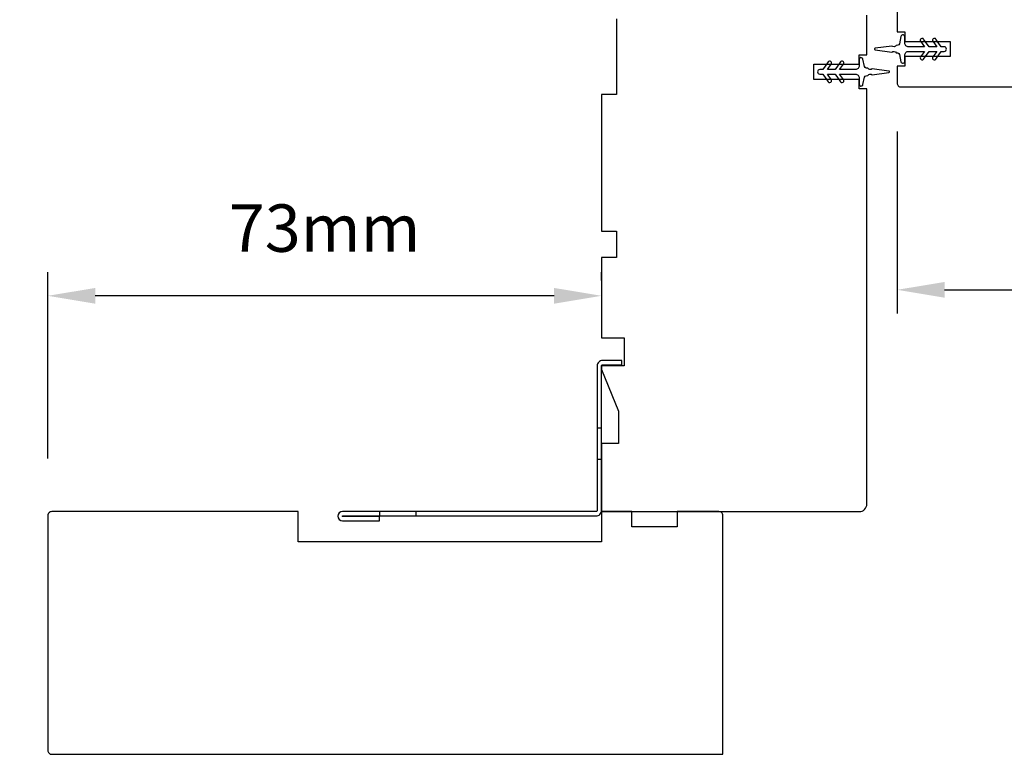
# Model space of a CAD drawing. Extents: x 3441 to 8553, y -1733 to 5525.
# Drawn here: x 4509 to 4639, y 4599 to 4696 of the extents above; entities that cross this region are included whole.
import ezdxf

# ---------------------------------------------------------------- set-up
doc = ezdxf.new("R2010")
doc.units = 0
doc.header["$LTSCALE"] = 250
doc.header["$MEASUREMENT"] = 0
doc.header["$PDMODE"] = 3
doc.header["$PDSIZE"] = -2
doc.layers.get('DEFPOINTS').update_dxf_attribs({"color": 2, "linetype": 'CONTINUOUS'})
doc.layers.add('2', color=2, linetype='CONTINUOUS', lineweight=25)
doc.layers.add('Visible (ANSI)', color=7, linetype='CONTINUOUS', lineweight=25)
doc.layers.add('3', color=3, linetype='CONTINUOUS')
doc.layers.add('MISCELLANEOUS', color=6, linetype='CONTINUOUS')
doc.styles.add('ROMANS', font='romans')
doc.dimstyles.new('LWDEC$0', dxfattribs={"dimscale": 0.125, "dimtxt": 2.5, "dimasz": 1, "dimexe": 1.25, "dimexo": 3, "dimgap": 2, "dimtad": 1, "dimtoh": 1, "dimdec": 4, "dimzin": 11, "dimdsep": 46, "dimlunit": 5, "dimtxsty": 'ROMANS', "dimcen": 0, "dimdle": 1.5, "dimazin": 0, "dimtfac": 1, "dimtdec": 4, "dimtix": 1, "dimtmove": 0, "dimatfit": 3, "dimfxl": 0, "dimfrac": 2, "dimtzin": 0, "dimarcsym": 0})

# ---------------------------------------------------------------- blocks, each defined once
blk = doc.blocks.new('A$C6b1d109b')
at = {"layer": '3', "ltscale": 2.171254}
for p, q in [((1.2, 31.93), (0.63, 31.93)), ((1.2, 27.17), (0.63, 27.17)), ((8.06, 2.68), (8.06, 3.25)), ((12.2, 2.68), (12.2, 3.25))]:
    blk.add_line(p, q, dxfattribs=at)
at = {"layer": '3'}
blk.add_lwpolyline([(0.57, 31.93), (0.57, 36.83, -1), (0.63, 36.83), (0.63, 3.4, 0.414214), (1.35, 2.68), (20.41, 2.68, -0.414214), (20.56, 2.53), (20.56, 0), (21.13, 0), (21.13, 2.53, 0.414214), (20.41, 3.25), (1.35, 3.25, -0.414214), (1.2, 3.4), (1.2, 36.83, 1), (0, 36.83), (0, 31.93)], format="xyb", close=True, dxfattribs=at)
blk = doc.blocks.new('*D271')
at = {"layer": '2', "color": 0, "linetype": 'ByBlock', "lineweight": -2}
for p, q in [((4578.21, 4747.19), (4481.21, 4747.19)), ((4484.34, 4740.94), (4484.34, 4637.44)), ((4506.36, 4631.19), (4481.21, 4631.19))]:
    blk.add_line(p, q, dxfattribs=at)
at = {"layer": '2', "color": 0}
for points in [[(4483.29, 4740.94), (4485.38, 4740.94), (4484.34, 4747.19)], [(4483.29, 4637.44), (4485.38, 4637.44), (4484.34, 4631.19)]]:
    blk.add_solid(points, dxfattribs=at)
at = {"layer": 'DEFPOINTS', "color": 0}
for p in [(4585.71, 4747.19), (4484.34, 4631.19), (4513.86, 4631.19)]:
    blk.add_point(p, dxfattribs=at)
at = {"layer": '2', "color": 0, "insert": (4476.21, 4689.19), "char_height": 6.25, "attachment_point": 5, "rotation": 90, "style": 'ROMANS'}
blk.add_mtext('116mm', dxfattribs=at)
blk = doc.blocks.new('*D272')
at = {"layer": '2', "color": 0, "linetype": 'ByBlock', "lineweight": -2}
for p, q in [((4506.36, 4631.19), (4481.21, 4631.19)), ((4484.34, 4605.44), (4484.34, 4624.94)), ((4505.71, 4599.19), (4481.21, 4599.19))]:
    blk.add_line(p, q, dxfattribs=at)
at = {"layer": '2', "color": 0}
for points in [[(4483.29, 4624.94), (4485.38, 4624.94), (4484.34, 4631.19)], [(4483.29, 4605.44), (4485.38, 4605.44), (4484.34, 4599.19)]]:
    blk.add_solid(points, dxfattribs=at)
at = {"layer": 'DEFPOINTS', "color": 0}
for p in [(4484.34, 4631.19), (4513.86, 4631.19), (4513.21, 4599.19)]:
    blk.add_point(p, dxfattribs=at)
at = {"layer": '2', "color": 0, "insert": (4476.21, 4615.19), "char_height": 6.25, "attachment_point": 5, "rotation": 90, "style": 'ROMANS'}
blk.add_mtext('32mm', dxfattribs=at)
blk = doc.blocks.new('*D273')
at = {"layer": '2', "color": 0, "linetype": 'ByBlock', "lineweight": -2}
for p, q in [((4512.71, 4638.19), (4512.71, 4662.77)), ((4585.71, 4661.69), (4585.71, 4662.77)), ((4579.46, 4659.65), (4518.96, 4659.65))]:
    blk.add_line(p, q, dxfattribs=at)
at = {"layer": '2', "color": 0}
for points in [[(4518.96, 4660.69), (4518.96, 4658.61), (4512.71, 4659.65)], [(4579.46, 4660.69), (4579.46, 4658.61), (4585.71, 4659.65)]]:
    blk.add_solid(points, dxfattribs=at)
at = {"layer": 'DEFPOINTS', "color": 0}
for p in [(4512.71, 4659.65), (4585.71, 4654.19), (4512.71, 4630.69)]:
    blk.add_point(p, dxfattribs=at)
at = {"layer": '2', "color": 0, "insert": (4549.21, 4667.77), "char_height": 6.25, "attachment_point": 5, "style": 'ROMANS'}
blk.add_mtext('73mm', dxfattribs=at)
blk = doc.blocks.new('*D275')
at = {"layer": '2', "color": 0, "linetype": 'ByBlock', "lineweight": -2}
for p, q in [((4720.71, 4688.44), (4720.71, 4657.32)), ((4624.71, 4681.31), (4624.71, 4657.32)), ((4630.96, 4660.44), (4714.46, 4660.44))]:
    blk.add_line(p, q, dxfattribs=at)
at = {"layer": '2', "color": 0}
for points in [[(4630.96, 4661.48), (4630.96, 4659.4), (4624.71, 4660.44)], [(4714.46, 4661.48), (4714.46, 4659.4), (4720.71, 4660.44)]]:
    blk.add_solid(points, dxfattribs=at)
at = {"layer": 'DEFPOINTS', "color": 0}
for p in [(4720.71, 4695.94), (4624.71, 4688.81), (4720.71, 4660.44)]:
    blk.add_point(p, dxfattribs=at)
at = {"layer": '2', "color": 0, "insert": (4672.71, 4668.57), "char_height": 6.25, "attachment_point": 5, "style": 'ROMANS'}
blk.add_mtext('96mm', dxfattribs=at)

msp = doc.modelspace()

# ---------------------------------------------------------------- linework, layer by layer
at = {"layer": 'MISCELLANEOUS', "color": 1}
for points in [[(4629.82, 4693.5, 1), (4629.41, 4693.21), (4629.92, 4692.49), (4628.91, 4692.49), (4628.2, 4693.5, 1), (4627.79, 4693.21), (4628.3, 4692.49), (4626.21, 4692.49, -0.414214), (4625.71, 4692.99), (4625.71, 4693.81, 0.900404), (4625.21, 4693.86), (4625.01, 4692.89, -0.316498), (4624.8, 4692.7), (4624.59, 4692.67, -0.453723), (4623.99, 4692.59), (4621.79, 4692.29, 0.873124), (4621.79, 4692.09), (4623.99, 4691.79, -0.453723), (4624.59, 4691.71), (4624.8, 4691.68, -0.316498), (4625.01, 4691.48), (4625.21, 4690.51, 0.900404), (4625.71, 4690.56), (4625.71, 4691.39, -0.414214), (4626.21, 4691.89), (4628.3, 4691.89), (4627.79, 4691.16, 1), (4628.2, 4690.87), (4628.91, 4691.89), (4629.92, 4691.89), (4629.41, 4691.16, 1), (4629.82, 4690.87), (4630.53, 4691.89), (4630.91, 4691.89, 1), (4630.91, 4692.49), (4630.53, 4692.49)], [(4614.89, 4689.49), (4614.51, 4689.49, 1), (4614.51, 4688.89), (4614.89, 4688.89), (4615.6, 4687.87, 1), (4616.01, 4688.16), (4615.5, 4688.89), (4616.51, 4688.89), (4617.22, 4687.87, 1), (4617.63, 4688.16), (4617.12, 4688.89), (4619.21, 4688.89, -0.414214), (4619.71, 4688.39), (4619.71, 4687.56, 0.900404), (4620.2, 4687.51), (4620.41, 4688.48, -0.316498), (4620.62, 4688.68), (4620.83, 4688.71, -0.453723), (4621.42, 4688.79), (4623.62, 4689.09, 0.873124), (4623.62, 4689.29), (4621.42, 4689.59, -0.453723), (4620.83, 4689.67), (4620.62, 4689.69, -0.316498), (4620.41, 4689.89), (4620.2, 4690.86, 0.900404), (4619.71, 4690.81), (4619.71, 4689.99, -0.414214), (4619.21, 4689.49), (4617.12, 4689.49), (4617.63, 4690.21, 1), (4617.22, 4690.5), (4616.51, 4689.49), (4615.5, 4689.49), (4616.01, 4690.21, 1), (4615.6, 4690.5)]]:
    msp.add_lwpolyline(points, format="xyb", close=True, dxfattribs=at)
at = {"layer": 'Visible (ANSI)'}
for points in [[(4704.71, 4747.19), (4611.71, 4747.19), (4610.71, 4746.19), (4610.71, 4706.69, 0.414214), (4611.21, 4706.19), (4631.71, 4706.19), (4631.71, 4702.44), (4624.71, 4702.44), (4624.71, 4694.44), (4625.71, 4694.44), (4625.71, 4693.19), (4631.71, 4693.19), (4631.71, 4691.19), (4625.71, 4691.19), (4625.71, 4689.94), (4624.71, 4689.94), (4624.71, 4687.69, 0.414214), (4625.21, 4687.19), (4716.21, 4687.19, 0.414214)], [(4587.71, 4696.19), (4587.71, 4686.19), (4585.71, 4686.19), (4585.71, 4668.19), (4587.71, 4668.19), (4587.71, 4664.69), (4585.71, 4664.69), (4585.71, 4654.12), (4588.71, 4654.12), (4588.71, 4650.42), (4585.71, 4650.42), (4585.71, 4649.92), (4587.96, 4644.42), (4587.96, 4640.19), (4585.71, 4640.19), (4585.71, 4631.19), (4619.71, 4631.19, 0.414214), (4620.71, 4632.19), (4620.71, 4686.94), (4619.71, 4686.94), (4619.71, 4688.19), (4613.71, 4688.19), (4613.71, 4690.19), (4619.71, 4690.19), (4619.71, 4691.44), (4620.71, 4691.44), (4620.71, 4696.67, 0.305731)]]:
    msp.add_lwpolyline(points, format="xyb", dxfattribs=at)
msp.add_lwpolyline([(4545.71, 4631.19), (4513.21, 4631.19, 0.414214), (4512.71, 4630.69), (4512.71, 4599.69, 0.414214), (4513.21, 4599.19), (4601.71, 4599.19), (4601.71, 4630.69, 0.414214), (4601.21, 4631.19), (4595.71, 4631.19), (4595.71, 4629.19), (4589.71, 4629.19), (4589.71, 4631.19), (4585.71, 4631.19), (4585.71, 4627.19), (4545.71, 4627.19)], format="xyb", close=True, dxfattribs=at)

# ---------------------------------------------------------------- block references
at = {"layer": '2', "rotation": 90.00000000000001}
msp.add_blockref('A$C6b1d109b', (4588.39, 4629.99), dxfattribs=at)

# ---------------------------------------------------------------- dimensions: what is measured, and where the dimension line sits
at = {"layer": '2'}
dim = msp.add_linear_dim(base=(4484.34, 4631.19), p1=(4585.71, 4747.19), p2=(4513.86, 4631.19), angle=270, dimstyle='LWDEC$0', override={"dimscale": 2.5, "dimasz": 2.5, "dimdec": 0, "dimlunit": 2, "dimpost": 'mm', "dimtdec": 0, "dimarcsym": 1}, dxfattribs=at)
dim.commit()
dim.dimension.update_dxf_attribs({"geometry": '*D271', "text_midpoint": (4476.21, 4689.19)})
for base, p1, p2, picture, middle in [((4720.71, 4660.44), (4624.71, 4688.81), (4720.71, 4695.94), '*D275', (4672.71, 4668.57)), ((4512.71, 4659.65), (4585.71, 4654.19), (4512.71, 4630.69), '*D273', (4549.21, 4667.77))]:
    dim = msp.add_linear_dim(base=base, p1=p1, p2=p2, dimstyle='LWDEC$0', override={"dimscale": 2.5, "dimasz": 2.5, "dimdec": 0, "dimlunit": 2, "dimpost": 'mm', "dimtdec": 0, "dimarcsym": 1}, dxfattribs=at)
    dim.commit()
    dim.dimension.update_dxf_attribs({"geometry": picture, "text_midpoint": middle})
dim = msp.add_linear_dim(base=(4484.34, 4631.19), p1=(4513.21, 4599.19), p2=(4513.86, 4631.19), angle=270, dimstyle='LWDEC$0', override={"dimscale": 2.5, "dimasz": 2.5, "dimdec": 0, "dimlunit": 2, "dimpost": 'mm', "dimtdec": 0, "dimarcsym": 1}, dxfattribs=at)
dim.commit()
dim.dimension.update_dxf_attribs({"geometry": '*D272', "text_midpoint": (4484.34, 4615.19), "dimtype": 160})

doc.saveas('drawing.dxf')
